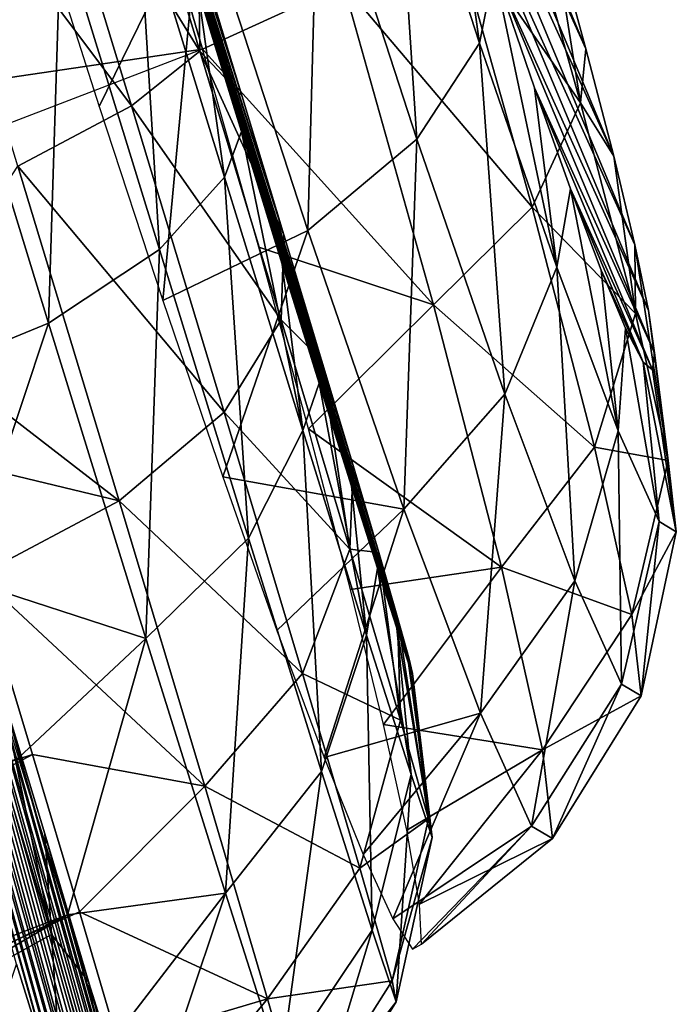
# Model space of a CAD drawing. Units: millimetres. Extents: x -64 to 500, y -288 to 942.
# Drawn here: x 40 to 41, y 101 to 102 of the extents above; entities that cross this region are included whole.
import ezdxf

# ---------------------------------------------------------------- set-up
doc = ezdxf.new("R2010")
doc.units = ezdxf.units.MM
doc.header["$LTSCALE"] = 101.851852
for name, color, linetype in [('730', 7, 'CONTINUOUS'), ('731', 7, 'CONTINUOUS'), ('732', 7, 'CONTINUOUS'), ('734', 7, 'CONTINUOUS'), ('739', 7, 'CONTINUOUS'), ('740', 7, 'CONTINUOUS'), ('741', 7, 'CONTINUOUS'), ('742', 7, 'CONTINUOUS'), ('795', 7, 'CONTINUOUS'), ('796', 7, 'CONTINUOUS'), ('798', 7, 'CONTINUOUS')]:
    doc.layers.add(name, color=color, linetype=linetype)

msp = doc.modelspace()

# ---------------------------------------------------------------- linework, layer by layer
at = {"layer": '730', "linetype": 'Continuous'}
for points in [[(40.24538, 101.31213, 57.83861), (40.29943, 101.13217, 57.96441), (38.17994, 100.44036, 57.40928), (40.24538, 101.31213, 57.83861)], [(38.17994, 100.44036, 57.40928), (40.29943, 101.13217, 57.96441), (38.29734, 100.0621, 57.7063), (38.17994, 100.44036, 57.40928)], [(40.29943, 101.13217, 57.96441), (40.34659, 100.97415, 58.11911), (38.29734, 100.0621, 57.7063), (40.29943, 101.13217, 57.96441)], [(40.33463, 100.97132, 59.97742), (40.28548, 101.12888, 60.13199), (38.37721, 100.22114, 60.43711), (40.33463, 100.97132, 59.97742)], [(40.34659, 100.97415, 58.11911), (40.3856, 100.84228, 58.29861), (38.29734, 100.0621, 57.7063), (40.34659, 100.97415, 58.11911)], [(38.42164, 100.02864, 60.25031), (40.33463, 100.97132, 59.97742), (38.37721, 100.22114, 60.43711), (38.42164, 100.02864, 60.25031)], [(38.45679, 99.86573, 60.03846), (40.33463, 100.97132, 59.97742), (38.42164, 100.02864, 60.25031), (38.45679, 99.86573, 60.03846)], [(40.37595, 100.84, 59.79805), (40.33463, 100.97132, 59.97742), (38.45679, 99.86573, 60.03846), (40.37595, 100.84, 59.79805)]]:
    msp.add_3dface(points, dxfattribs=at)
at = {"layer": '731', "linetype": 'Continuous'}
for points in [[(40.4269, 101.63974, 60.18655), (40.40544, 101.9953, 60.10979), (40.32808, 101.96196, 60.25691), (40.4269, 101.63974, 60.18655)], [(40.49217, 101.7125, 60.04804), (40.46539, 101.90081, 59.92828), (40.40544, 101.9953, 60.10979), (40.49217, 101.7125, 60.04804)], [(40.49217, 101.7125, 60.04804), (40.40544, 101.9953, 60.10979), (40.4269, 101.63974, 60.18655), (40.49217, 101.7125, 60.04804)], [(40.20756, 101.91782, 60.36764), (40.31551, 101.56582, 60.29078), (40.32808, 101.96196, 60.25691), (40.20756, 101.91782, 60.36764)], [(40.31551, 101.56582, 60.29078), (40.4269, 101.63974, 60.18655), (40.32808, 101.96196, 60.25691), (40.31551, 101.56582, 60.29078)], [(40.20756, 101.91782, 60.36764), (40.16911, 101.50525, 60.35098), (40.31551, 101.56582, 60.29078), (40.20756, 101.91782, 60.36764)], [(40.50923, 101.75813, 59.88464), (40.46539, 101.90081, 59.92828), (40.49217, 101.7125, 60.04804), (40.50923, 101.75813, 59.88464)], [(40.57084, 101.45795, 59.90546), (40.50923, 101.75813, 59.88464), (40.49217, 101.7125, 60.04804), (40.57084, 101.45795, 59.90546)], [(40.55031, 101.62506, 59.81629), (40.50923, 101.75813, 59.88464), (40.57084, 101.45795, 59.90546), (40.55031, 101.62506, 59.81629)], [(40.51653, 101.34972, 60.0241), (40.49217, 101.7125, 60.04804), (40.4269, 101.63974, 60.18655), (40.51653, 101.34972, 60.0241)], [(40.57084, 101.45795, 59.90546), (40.49217, 101.7125, 60.04804), (40.51653, 101.34972, 60.0241), (40.57084, 101.45795, 59.90546)], [(40.55199, 101.65453, 58.26851), (40.5898, 101.52863, 58.35844), (40.54926, 101.56895, 58.12279), (40.55199, 101.65453, 58.26851)], [(40.31551, 101.56582, 60.29078), (40.41342, 101.24899, 60.11331), (40.4269, 101.63974, 60.18655), (40.31551, 101.56582, 60.29078)], [(40.41342, 101.24899, 60.11331), (40.51653, 101.34972, 60.0241), (40.4269, 101.63974, 60.18655), (40.41342, 101.24899, 60.11331)], [(40.58751, 101.50524, 59.72422), (40.55031, 101.62506, 59.81629), (40.57084, 101.45795, 59.90546), (40.58751, 101.50524, 59.72422)], [(40.16911, 101.50525, 60.35098), (40.22982, 101.30845, 60.25763), (40.31551, 101.56582, 60.29078), (40.16911, 101.50525, 60.35098)], [(40.31551, 101.56582, 60.29078), (40.22982, 101.30845, 60.25763), (40.41342, 101.24899, 60.11331), (40.31551, 101.56582, 60.29078)], [(40.54926, 101.56895, 58.12279), (40.61827, 101.33868, 58.3059), (40.49195, 101.47618, 57.99299), (40.54926, 101.56895, 58.12279)], [(40.54926, 101.56895, 58.12279), (40.5898, 101.52863, 58.35844), (40.61827, 101.33868, 58.3059), (40.54926, 101.56895, 58.12279)], [(40.5898, 101.52863, 58.35844), (40.62142, 101.42257, 58.46573), (40.61827, 101.33868, 58.3059), (40.5898, 101.52863, 58.35844)], [(40.63506, 101.25228, 59.69359), (40.58751, 101.50524, 59.72422), (40.57084, 101.45795, 59.90546), (40.63506, 101.25228, 59.69359)], [(40.61978, 101.40202, 59.61216), (40.58751, 101.50524, 59.72422), (40.63506, 101.25228, 59.69359), (40.61978, 101.40202, 59.61216)], [(40.38656, 101.38714, 57.89448), (40.49195, 101.47618, 57.99299), (40.57057, 101.21383, 58.20162), (40.38656, 101.38714, 57.89448)], [(40.49195, 101.47618, 57.99299), (40.61827, 101.33868, 58.3059), (40.57057, 101.21383, 58.20162), (40.49195, 101.47618, 57.99299)], [(40.58971, 101.11539, 59.7827), (40.57084, 101.45795, 59.90546), (40.51653, 101.34972, 60.0241), (40.58971, 101.11539, 59.7827)], [(40.63506, 101.25228, 59.69359), (40.57084, 101.45795, 59.90546), (40.58971, 101.11539, 59.7827), (40.63506, 101.25228, 59.69359)], [(40.62142, 101.42257, 58.46573), (40.64718, 101.33531, 58.59254), (40.61827, 101.33868, 58.3059), (40.62142, 101.42257, 58.46573)], [(40.64587, 101.31946, 59.48263), (40.61978, 101.40202, 59.61216), (40.63506, 101.25228, 59.69359), (40.64587, 101.31946, 59.48263)], [(40.47246, 101.10054, 58.12239), (40.24538, 101.31213, 57.83861), (40.38656, 101.38714, 57.89448), (40.47246, 101.10054, 58.12239)], [(40.47246, 101.10054, 58.12239), (40.38656, 101.38714, 57.89448), (40.57057, 101.21383, 58.20162), (40.47246, 101.10054, 58.12239)], [(40.41342, 101.24899, 60.11331), (40.49336, 100.993, 59.84961), (40.51653, 101.34972, 60.0241), (40.41342, 101.24899, 60.11331)], [(40.49336, 100.993, 59.84961), (40.58971, 101.11539, 59.7827), (40.51653, 101.34972, 60.0241), (40.49336, 100.993, 59.84961)], [(40.61827, 101.33868, 58.3059), (40.66899, 101.16696, 58.54931), (40.57057, 101.21383, 58.20162), (40.61827, 101.33868, 58.3059)], [(40.61827, 101.33868, 58.3059), (40.64718, 101.33531, 58.59254), (40.66899, 101.16696, 58.54931), (40.61827, 101.33868, 58.3059)], [(40.64718, 101.33531, 58.59254), (40.66614, 101.27001, 58.73238), (40.66899, 101.16696, 58.54931), (40.64718, 101.33531, 58.59254)], [(40.67965, 101.11215, 59.42961), (40.64587, 101.31946, 59.48263), (40.63506, 101.25228, 59.69359), (40.67965, 101.11215, 59.42961)], [(40.66527, 101.25911, 59.34032), (40.64587, 101.31946, 59.48263), (40.67965, 101.11215, 59.42961), (40.66527, 101.25911, 59.34032)], [(40.22982, 101.30845, 60.25763), (40.28548, 101.12888, 60.13199), (40.41342, 101.24899, 60.11331), (40.22982, 101.30845, 60.25763)], [(40.29943, 101.13217, 57.96441), (40.24538, 101.31213, 57.83861), (40.47246, 101.10054, 58.12239), (40.29943, 101.13217, 57.96441)], [(40.66614, 101.27001, 58.73238), (40.67749, 101.22948, 58.88064), (40.69733, 101.06769, 58.83331), (40.66614, 101.27001, 58.73238)], [(40.66899, 101.16696, 58.54931), (40.66614, 101.27001, 58.73238), (40.69733, 101.06769, 58.83331), (40.66899, 101.16696, 58.54931)], [(40.67705, 101.22395, 59.18895), (40.66527, 101.25911, 59.34032), (40.70098, 101.04891, 59.13489), (40.67705, 101.22395, 59.18895)], [(40.70098, 101.04891, 59.13489), (40.66527, 101.25911, 59.34032), (40.67965, 101.11215, 59.42961), (40.70098, 101.04891, 59.13489)], [(40.28548, 101.12888, 60.13199), (40.33463, 100.97132, 59.97742), (40.41342, 101.24899, 60.11331), (40.28548, 101.12888, 60.13199)], [(40.41342, 101.24899, 60.11331), (40.33463, 100.97132, 59.97742), (40.49336, 100.993, 59.84961), (40.41342, 101.24899, 60.11331)], [(40.64051, 100.95573, 59.48193), (40.63506, 101.25228, 59.69359), (40.58971, 101.11539, 59.7827), (40.64051, 100.95573, 59.48193)], [(40.67965, 101.11215, 59.42961), (40.63506, 101.25228, 59.69359), (40.64051, 100.95573, 59.48193), (40.67965, 101.11215, 59.42961)], [(40.67749, 101.22948, 58.88064), (40.68124, 101.2137, 59.03388), (40.69733, 101.06769, 58.83331), (40.67749, 101.22948, 58.88064)], [(40.68124, 101.2137, 59.03388), (40.67705, 101.22395, 59.18895), (40.70098, 101.04891, 59.13489), (40.68124, 101.2137, 59.03388)], [(40.47246, 101.10054, 58.12239), (40.57057, 101.21383, 58.20162), (40.62837, 101.01818, 58.47896), (40.47246, 101.10054, 58.12239)], [(40.57057, 101.21383, 58.20162), (40.66899, 101.16696, 58.54931), (40.62837, 101.01818, 58.47896), (40.57057, 101.21383, 58.20162)], [(40.69733, 101.06769, 58.83331), (40.68124, 101.2137, 59.03388), (40.70098, 101.04891, 59.13489), (40.69733, 101.06769, 58.83331)], [(40.66899, 101.16696, 58.54931), (40.69733, 101.06769, 58.83331), (40.62837, 101.01818, 58.47896), (40.66899, 101.16696, 58.54931)], [(40.34659, 100.97415, 58.11911), (40.29943, 101.13217, 57.96441), (40.47246, 101.10054, 58.12239), (40.34659, 100.97415, 58.11911)], [(40.49336, 100.993, 59.84961), (40.54885, 100.81858, 59.52103), (40.58971, 101.11539, 59.7827), (40.49336, 100.993, 59.84961)], [(40.54885, 100.81858, 59.52103), (40.64051, 100.95573, 59.48193), (40.58971, 101.11539, 59.7827), (40.54885, 100.81858, 59.52103)], [(40.66481, 100.88368, 59.14614), (40.67965, 101.11215, 59.42961), (40.64051, 100.95573, 59.48193), (40.66481, 100.88368, 59.14614)], [(40.70098, 101.04891, 59.13489), (40.67965, 101.11215, 59.42961), (40.66481, 100.88368, 59.14614), (40.70098, 101.04891, 59.13489)], [(40.53559, 100.8868, 58.42536), (40.34659, 100.97415, 58.11911), (40.47246, 101.10054, 58.12239), (40.53559, 100.8868, 58.42536)], [(40.53559, 100.8868, 58.42536), (40.47246, 101.10054, 58.12239), (40.62837, 101.01818, 58.47896), (40.53559, 100.8868, 58.42536)], [(40.62837, 101.01818, 58.47896), (40.69733, 101.06769, 58.83331), (40.66065, 100.90507, 58.80253), (40.62837, 101.01818, 58.47896)], [(40.69733, 101.06769, 58.83331), (40.70098, 101.04891, 59.13489), (40.66065, 100.90507, 58.80253), (40.69733, 101.06769, 58.83331)], [(40.66065, 100.90507, 58.80253), (40.70098, 101.04891, 59.13489), (40.66481, 100.88368, 59.14614), (40.66065, 100.90507, 58.80253)], [(40.53559, 100.8868, 58.42536), (40.62837, 101.01818, 58.47896), (40.66065, 100.90507, 58.80253), (40.53559, 100.8868, 58.42536)], [(40.33463, 100.97132, 59.97742), (40.37595, 100.84, 59.79805), (40.49336, 100.993, 59.84961), (40.33463, 100.97132, 59.97742)], [(40.37595, 100.84, 59.79805), (40.40833, 100.7384, 59.59865), (40.49336, 100.993, 59.84961), (40.37595, 100.84, 59.79805)], [(40.49336, 100.993, 59.84961), (40.40833, 100.7384, 59.59865), (40.54885, 100.81858, 59.52103), (40.49336, 100.993, 59.84961)], [(40.3856, 100.84228, 58.29861), (40.34659, 100.97415, 58.11911), (40.53559, 100.8868, 58.42536), (40.3856, 100.84228, 58.29861)], [(40.54885, 100.81858, 59.52103), (40.57541, 100.73987, 59.15421), (40.64051, 100.95573, 59.48193), (40.54885, 100.81858, 59.52103)], [(40.57541, 100.73987, 59.15421), (40.66481, 100.88368, 59.14614), (40.64051, 100.95573, 59.48193), (40.57541, 100.73987, 59.15421)], [(40.57086, 100.76324, 58.77885), (40.53559, 100.8868, 58.42536), (40.66065, 100.90507, 58.80253), (40.57086, 100.76324, 58.77885)], [(40.57086, 100.76324, 58.77885), (40.66065, 100.90507, 58.80253), (40.66481, 100.88368, 59.14614), (40.57086, 100.76324, 58.77885)], [(40.41541, 100.74007, 58.49809), (40.3856, 100.84228, 58.29861), (40.53559, 100.8868, 58.42536), (40.41541, 100.74007, 58.49809)], [(40.57086, 100.76324, 58.77885), (40.41541, 100.74007, 58.49809), (40.53559, 100.8868, 58.42536), (40.57086, 100.76324, 58.77885)], [(40.57541, 100.73987, 59.15421), (40.57086, 100.76324, 58.77885), (40.66481, 100.88368, 59.14614), (40.57541, 100.73987, 59.15421)]]:
    msp.add_3dface(points, dxfattribs=at)
at = {"layer": '732', "linetype": 'Continuous'}
for points in [[(40.37979, 102.12725, 57.99072), (40.46756, 101.8391, 58.01481), (40.29886, 102.11229, 57.84252), (40.37979, 102.12725, 57.99072)], [(40.37979, 102.12725, 57.99072), (40.46605, 101.93847, 58.16624), (40.46756, 101.8391, 58.01481), (40.37979, 102.12725, 57.99072)], [(40.17563, 102.08204, 57.7301), (40.29886, 102.11229, 57.84252), (40.39886, 101.78398, 57.86997), (40.17563, 102.08204, 57.7301)], [(40.29886, 102.11229, 57.84252), (40.46756, 101.8391, 58.01481), (40.39886, 101.78398, 57.86997), (40.29886, 102.11229, 57.84252)], [(40.28488, 101.72339, 57.76009), (40.17563, 102.08204, 57.7301), (40.39886, 101.78398, 57.86997), (40.28488, 101.72339, 57.76009)], [(40.46605, 101.93847, 58.16624), (40.50972, 101.7945, 58.20379), (40.46756, 101.8391, 58.01481), (40.46605, 101.93847, 58.16624)], [(40.46756, 101.8391, 58.01481), (40.54926, 101.56895, 58.12279), (40.39886, 101.78398, 57.86997), (40.46756, 101.8391, 58.01481)], [(40.55199, 101.65453, 58.26851), (40.54926, 101.56895, 58.12279), (40.46756, 101.8391, 58.01481), (40.55199, 101.65453, 58.26851)], [(40.50972, 101.7945, 58.20379), (40.55199, 101.65453, 58.26851), (40.46756, 101.8391, 58.01481), (40.50972, 101.7945, 58.20379)], [(40.49195, 101.47618, 57.99299), (40.28488, 101.72339, 57.76009), (40.39886, 101.78398, 57.86997), (40.49195, 101.47618, 57.99299)], [(40.54926, 101.56895, 58.12279), (40.49195, 101.47618, 57.99299), (40.39886, 101.78398, 57.86997), (40.54926, 101.56895, 58.12279)], [(40.38656, 101.38714, 57.89448), (40.17286, 101.55224, 57.72981), (40.28488, 101.72339, 57.76009), (40.38656, 101.38714, 57.89448)], [(40.49195, 101.47618, 57.99299), (40.38656, 101.38714, 57.89448), (40.28488, 101.72339, 57.76009), (40.49195, 101.47618, 57.99299)], [(40.17286, 101.55224, 57.72981), (40.38656, 101.38714, 57.89448), (40.20995, 101.42962, 57.77801), (40.17286, 101.55224, 57.72981)], [(40.38656, 101.38714, 57.89448), (40.24538, 101.31213, 57.83861), (40.20995, 101.42962, 57.77801), (40.38656, 101.38714, 57.89448)]]:
    msp.add_3dface(points, dxfattribs=at)
at = {"layer": '734', "linetype": 'Continuous'}
for points in [[(40.50972, 101.7945, 58.20379), (40.46605, 101.93847, 58.16624), (40.21844, 102.71665, 59.63517), (40.50972, 101.7945, 58.20379)], [(40.50972, 101.7945, 58.20379), (40.21844, 102.71665, 59.63517), (40.25006, 102.61059, 59.74246), (40.50972, 101.7945, 58.20379)], [(40.28786, 102.48469, 59.83239), (40.50972, 101.7945, 58.20379), (40.25006, 102.61059, 59.74246), (40.28786, 102.48469, 59.83239)], [(40.28786, 102.48469, 59.83239), (40.33013, 102.34471, 59.89711), (40.55199, 101.65453, 58.26851), (40.28786, 102.48469, 59.83239)], [(40.28786, 102.48469, 59.83239), (40.55199, 101.65453, 58.26851), (40.50972, 101.7945, 58.20379), (40.28786, 102.48469, 59.83239)], [(40.33013, 102.34471, 59.89711), (40.37381, 102.20075, 59.93466), (40.62142, 101.42257, 58.46573), (40.33013, 102.34471, 59.89711)], [(40.33013, 102.34471, 59.89711), (40.62142, 101.42257, 58.46573), (40.5898, 101.52863, 58.35844), (40.33013, 102.34471, 59.89711)], [(40.33013, 102.34471, 59.89711), (40.5898, 101.52863, 58.35844), (40.55199, 101.65453, 58.26851), (40.33013, 102.34471, 59.89711)], [(40.37381, 102.20075, 59.93466), (40.41966, 102.05026, 59.94486), (40.64718, 101.33531, 58.59254), (40.37381, 102.20075, 59.93466)], [(40.37381, 102.20075, 59.93466), (40.64718, 101.33531, 58.59254), (40.62142, 101.42257, 58.46573), (40.37381, 102.20075, 59.93466)], [(40.41966, 102.05026, 59.94486), (40.46539, 101.90081, 59.92828), (40.66614, 101.27001, 58.73238), (40.41966, 102.05026, 59.94486)], [(40.41966, 102.05026, 59.94486), (40.66614, 101.27001, 58.73238), (40.64718, 101.33531, 58.59254), (40.41966, 102.05026, 59.94486)], [(40.46539, 101.90081, 59.92828), (40.50923, 101.75813, 59.88464), (40.67749, 101.22948, 58.88064), (40.46539, 101.90081, 59.92828)], [(40.46539, 101.90081, 59.92828), (40.67749, 101.22948, 58.88064), (40.66614, 101.27001, 58.73238), (40.46539, 101.90081, 59.92828)], [(40.50923, 101.75813, 59.88464), (40.55031, 101.62506, 59.81629), (40.68124, 101.2137, 59.03388), (40.50923, 101.75813, 59.88464)], [(40.50923, 101.75813, 59.88464), (40.68124, 101.2137, 59.03388), (40.67749, 101.22948, 58.88064), (40.50923, 101.75813, 59.88464)], [(40.55031, 101.62506, 59.81629), (40.58751, 101.50524, 59.72422), (40.67705, 101.22395, 59.18895), (40.55031, 101.62506, 59.81629)], [(40.55031, 101.62506, 59.81629), (40.67705, 101.22395, 59.18895), (40.68124, 101.2137, 59.03388), (40.55031, 101.62506, 59.81629)], [(40.58751, 101.50524, 59.72422), (40.61978, 101.40202, 59.61216), (40.66527, 101.25911, 59.34032), (40.58751, 101.50524, 59.72422)], [(40.58751, 101.50524, 59.72422), (40.66527, 101.25911, 59.34032), (40.67705, 101.22395, 59.18895), (40.58751, 101.50524, 59.72422)], [(40.61978, 101.40202, 59.61216), (40.64587, 101.31946, 59.48263), (40.66527, 101.25911, 59.34032), (40.61978, 101.40202, 59.61216)]]:
    msp.add_3dface(points, dxfattribs=at)
at = {"layer": '739', "linetype": 'Continuous'}
for points in [[(40.68558, 101.75057, 67.7234), (40.66174, 102.11396, 67.71088), (40.5867, 102.05473, 67.85088), (40.68558, 101.75057, 67.7234)], [(40.74853, 101.84701, 67.599), (40.7193, 102.05332, 67.51471), (40.66174, 102.11396, 67.71088), (40.74853, 101.84701, 67.599)], [(40.74853, 101.84701, 67.599), (40.66174, 102.11396, 67.71088), (40.68558, 101.75057, 67.7234), (40.74853, 101.84701, 67.599)], [(40.468, 101.99102, 67.95377), (40.57601, 101.65875, 67.81451), (40.5867, 102.05473, 67.85088), (40.468, 101.99102, 67.95377)], [(40.57601, 101.65875, 67.81451), (40.68558, 101.75057, 67.7234), (40.5867, 102.05473, 67.85088), (40.57601, 101.65875, 67.81451)], [(40.76299, 101.92084, 67.44598), (40.7193, 102.05332, 67.51471), (40.74853, 101.84701, 67.599), (40.76299, 101.92084, 67.44598)], [(40.77739, 102.04557, 65.678), (40.84992, 101.78705, 65.81663), (40.71847, 101.97681, 65.53469), (40.77739, 102.04557, 65.678)], [(40.77739, 102.04557, 65.678), (40.82157, 101.96457, 65.90225), (40.84992, 101.78705, 65.81663), (40.77739, 102.04557, 65.678)], [(40.30023, 101.99093, 68.0215), (40.36649, 101.78333, 67.96087), (40.468, 101.99102, 67.95377), (40.30023, 101.99093, 68.0215)], [(40.36649, 101.78333, 67.96087), (40.43048, 101.58842, 67.86561), (40.468, 101.99102, 67.95377), (40.36649, 101.78333, 67.96087)], [(40.468, 101.99102, 67.95377), (40.43048, 101.58842, 67.86561), (40.57601, 101.65875, 67.81451), (40.468, 101.99102, 67.95377)], [(40.61194, 101.9059, 65.42351), (40.71847, 101.97681, 65.53469), (40.80111, 101.68225, 65.69264), (40.61194, 101.9059, 65.42351)], [(40.71847, 101.97681, 65.53469), (40.84992, 101.78705, 65.81663), (40.80111, 101.68225, 65.69264), (40.71847, 101.97681, 65.53469)], [(40.82157, 101.96457, 65.90225), (40.85517, 101.84145, 65.98869), (40.84992, 101.78705, 65.81663), (40.82157, 101.96457, 65.90225)], [(40.82594, 101.62208, 67.41265), (40.76299, 101.92084, 67.44598), (40.74853, 101.84701, 67.599), (40.82594, 101.62208, 67.41265)], [(40.8035, 101.80217, 67.35466), (40.76299, 101.92084, 67.44598), (40.82594, 101.62208, 67.41265), (40.8035, 101.80217, 67.35466)], [(40.70222, 101.58412, 65.59605), (40.4702, 101.84105, 65.35728), (40.61194, 101.9059, 65.42351), (40.70222, 101.58412, 65.59605)], [(40.70222, 101.58412, 65.59605), (40.61194, 101.9059, 65.42351), (40.80111, 101.68225, 65.69264), (40.70222, 101.58412, 65.59605)], [(40.52676, 101.64201, 65.44861), (40.4702, 101.84105, 65.35728), (40.70222, 101.58412, 65.59605), (40.52676, 101.64201, 65.44861)], [(40.77379, 101.49429, 67.51108), (40.74853, 101.84701, 67.599), (40.68558, 101.75057, 67.7234), (40.77379, 101.49429, 67.51108)], [(40.82594, 101.62208, 67.41265), (40.74853, 101.84701, 67.599), (40.77379, 101.49429, 67.51108), (40.82594, 101.62208, 67.41265)], [(40.85517, 101.84145, 65.98869), (40.88311, 101.73336, 66.09774), (40.84992, 101.78705, 65.81663), (40.85517, 101.84145, 65.98869)], [(40.83975, 101.70069, 67.24237), (40.8035, 101.80217, 67.35466), (40.82594, 101.62208, 67.41265), (40.83975, 101.70069, 67.24237)], [(40.84992, 101.78705, 65.81663), (40.90487, 101.5754, 66.02519), (40.80111, 101.68225, 65.69264), (40.84992, 101.78705, 65.81663)], [(40.84992, 101.78705, 65.81663), (40.88311, 101.73336, 66.09774), (40.90487, 101.5754, 66.02519), (40.84992, 101.78705, 65.81663)], [(40.57601, 101.65875, 67.81451), (40.67237, 101.37879, 67.58257), (40.68558, 101.75057, 67.7234), (40.57601, 101.65875, 67.81451)], [(40.67237, 101.37879, 67.58257), (40.77379, 101.49429, 67.51108), (40.68558, 101.75057, 67.7234), (40.67237, 101.37879, 67.58257)], [(40.88311, 101.73336, 66.09774), (40.90439, 101.64453, 66.22359), (40.90487, 101.5754, 66.02519), (40.88311, 101.73336, 66.09774)], [(40.88772, 101.45738, 67.16694), (40.83975, 101.70069, 67.24237), (40.82594, 101.62208, 67.41265), (40.88772, 101.45738, 67.16694)], [(40.8707, 101.61905, 67.11342), (40.83975, 101.70069, 67.24237), (40.88772, 101.45738, 67.16694), (40.8707, 101.61905, 67.11342)], [(40.70222, 101.58412, 65.59605), (40.80111, 101.68225, 65.69264), (40.86372, 101.44111, 65.93027), (40.70222, 101.58412, 65.59605)], [(40.80111, 101.68225, 65.69264), (40.90487, 101.5754, 66.02519), (40.86372, 101.44111, 65.93027), (40.80111, 101.68225, 65.69264)], [(40.43048, 101.58842, 67.86561), (40.49051, 101.4114, 67.73824), (40.57601, 101.65875, 67.81451), (40.43048, 101.58842, 67.86561)], [(40.57601, 101.65875, 67.81451), (40.49051, 101.4114, 67.73824), (40.67237, 101.37879, 67.58257), (40.57601, 101.65875, 67.81451)], [(40.57679, 101.45942, 65.57239), (40.52676, 101.64201, 65.44861), (40.70222, 101.58412, 65.59605), (40.57679, 101.45942, 65.57239)], [(40.90439, 101.64453, 66.22359), (40.91809, 101.57856, 66.3622), (40.93779, 101.42777, 66.2868), (40.90439, 101.64453, 66.22359)], [(40.90487, 101.5754, 66.02519), (40.90439, 101.64453, 66.22359), (40.93779, 101.42777, 66.2868), (40.90487, 101.5754, 66.02519)], [(40.84417, 101.30665, 67.23113), (40.82594, 101.62208, 67.41265), (40.77379, 101.49429, 67.51108), (40.84417, 101.30665, 67.23113)], [(40.88772, 101.45738, 67.16694), (40.82594, 101.62208, 67.41265), (40.84417, 101.30665, 67.23113), (40.88772, 101.45738, 67.16694)], [(40.89514, 101.56078, 66.97101), (40.8707, 101.61905, 67.11342), (40.88772, 101.45738, 67.16694), (40.89514, 101.56078, 66.97101)], [(40.77061, 101.32069, 65.85565), (40.57679, 101.45942, 65.57239), (40.70222, 101.58412, 65.59605), (40.77061, 101.32069, 65.85565)], [(40.77061, 101.32069, 65.85565), (40.70222, 101.58412, 65.59605), (40.86372, 101.44111, 65.93027), (40.77061, 101.32069, 65.85565)], [(40.90487, 101.5754, 66.02519), (40.93779, 101.42777, 66.2868), (40.86372, 101.44111, 65.93027), (40.90487, 101.5754, 66.02519)], [(40.91809, 101.57856, 66.3622), (40.92419, 101.53603, 66.51018), (40.93779, 101.42777, 66.2868), (40.91809, 101.57856, 66.3622)], [(40.92885, 101.36628, 66.88177), (40.89514, 101.56078, 66.97101), (40.88772, 101.45738, 67.16694), (40.92885, 101.36628, 66.88177)], [(40.91263, 101.52659, 66.82002), (40.89514, 101.56078, 66.97101), (40.92885, 101.36628, 66.88177), (40.91263, 101.52659, 66.82002)], [(40.92419, 101.53603, 66.51018), (40.92227, 101.51875, 66.66467), (40.946, 101.35613, 66.58025), (40.92419, 101.53603, 66.51018)], [(40.93779, 101.42777, 66.2868), (40.92419, 101.53603, 66.51018), (40.946, 101.35613, 66.58025), (40.93779, 101.42777, 66.2868)], [(40.92227, 101.51875, 66.66467), (40.91263, 101.52659, 66.82002), (40.946, 101.35613, 66.58025), (40.92227, 101.51875, 66.66467)], [(40.946, 101.35613, 66.58025), (40.91263, 101.52659, 66.82002), (40.92885, 101.36628, 66.88177), (40.946, 101.35613, 66.58025)], [(40.67237, 101.37879, 67.58257), (40.74926, 101.1738, 67.27674), (40.77379, 101.49429, 67.51108), (40.67237, 101.37879, 67.58257)], [(40.74926, 101.1738, 67.27674), (40.84417, 101.30665, 67.23113), (40.77379, 101.49429, 67.51108), (40.74926, 101.1738, 67.27674)], [(40.61893, 101.29817, 65.7253), (40.57679, 101.45942, 65.57239), (40.77061, 101.32069, 65.85565), (40.61893, 101.29817, 65.7253)], [(40.89104, 101.20284, 66.90622), (40.88772, 101.45738, 67.16694), (40.84417, 101.30665, 67.23113), (40.89104, 101.20284, 66.90622)], [(40.92885, 101.36628, 66.88177), (40.88772, 101.45738, 67.16694), (40.89104, 101.20284, 66.90622), (40.92885, 101.36628, 66.88177)], [(40.77061, 101.32069, 65.85565), (40.86372, 101.44111, 65.93027), (40.90122, 101.27291, 66.22833), (40.77061, 101.32069, 65.85565)], [(40.86372, 101.44111, 65.93027), (40.93779, 101.42777, 66.2868), (40.90122, 101.27291, 66.22833), (40.86372, 101.44111, 65.93027)], [(40.93779, 101.42777, 66.2868), (40.946, 101.35613, 66.58025), (40.90122, 101.27291, 66.22833), (40.93779, 101.42777, 66.2868)], [(40.49051, 101.4114, 67.73824), (40.54496, 101.257, 67.58218), (40.67237, 101.37879, 67.58257), (40.49051, 101.4114, 67.73824)], [(40.54496, 101.257, 67.58218), (40.59239, 101.12934, 67.40159), (40.67237, 101.37879, 67.58257), (40.54496, 101.257, 67.58218)], [(40.67237, 101.37879, 67.58257), (40.59239, 101.12934, 67.40159), (40.74926, 101.1738, 67.27674), (40.67237, 101.37879, 67.58257)], [(40.91058, 101.19129, 66.56267), (40.92885, 101.36628, 66.88177), (40.89104, 101.20284, 66.90622), (40.91058, 101.19129, 66.56267)], [(40.946, 101.35613, 66.58025), (40.92885, 101.36628, 66.88177), (40.91058, 101.19129, 66.56267), (40.946, 101.35613, 66.58025)], [(40.90122, 101.27291, 66.22833), (40.946, 101.35613, 66.58025), (40.91058, 101.19129, 66.56267), (40.90122, 101.27291, 66.22833)], [(40.65208, 101.16256, 65.90326), (40.61893, 101.29817, 65.7253), (40.77061, 101.32069, 65.85565), (40.65208, 101.16256, 65.90326)], [(40.81158, 101.13695, 66.18126), (40.65208, 101.16256, 65.90326), (40.77061, 101.32069, 65.85565), (40.81158, 101.13695, 66.18126)], [(40.81158, 101.13695, 66.18126), (40.77061, 101.32069, 65.85565), (40.90122, 101.27291, 66.22833), (40.81158, 101.13695, 66.18126)], [(40.74926, 101.1738, 67.27674), (40.80046, 101.0604, 66.9218), (40.84417, 101.30665, 67.23113), (40.74926, 101.1738, 67.27674)], [(40.80046, 101.0604, 66.9218), (40.89104, 101.20284, 66.90622), (40.84417, 101.30665, 67.23113), (40.80046, 101.0604, 66.9218)], [(40.81158, 101.13695, 66.18126), (40.90122, 101.27291, 66.22833), (40.91058, 101.19129, 66.56267), (40.81158, 101.13695, 66.18126)], [(40.80046, 101.0604, 66.9218), (40.82181, 101.04777, 66.54651), (40.89104, 101.20284, 66.90622), (40.80046, 101.0604, 66.9218)], [(40.82181, 101.04777, 66.54651), (40.91058, 101.19129, 66.56267), (40.89104, 101.20284, 66.90622), (40.82181, 101.04777, 66.54651)], [(40.82181, 101.04777, 66.54651), (40.81158, 101.13695, 66.18126), (40.91058, 101.19129, 66.56267), (40.82181, 101.04777, 66.54651)], [(40.59239, 101.12934, 67.40159), (40.63152, 101.03182, 67.20129), (40.74926, 101.1738, 67.27674), (40.59239, 101.12934, 67.40159)], [(40.63152, 101.03182, 67.20129), (40.66132, 100.96706, 66.98663), (40.74926, 101.1738, 67.27674), (40.63152, 101.03182, 67.20129)], [(40.74926, 101.1738, 67.27674), (40.66132, 100.96706, 66.98663), (40.80046, 101.0604, 66.9218), (40.74926, 101.1738, 67.27674)], [(40.67533, 101.05621, 66.10153), (40.65208, 101.16256, 65.90326), (40.81158, 101.13695, 66.18126), (40.67533, 101.05621, 66.10153)], [(40.68808, 100.98196, 66.3148), (40.67533, 101.05621, 66.10153), (40.81158, 101.13695, 66.18126), (40.68808, 100.98196, 66.3148)], [(40.82181, 101.04777, 66.54651), (40.68808, 100.98196, 66.3148), (40.81158, 101.13695, 66.18126), (40.82181, 101.04777, 66.54651)], [(40.66132, 100.96706, 66.98663), (40.68098, 100.93678, 66.76334), (40.80046, 101.0604, 66.9218), (40.66132, 100.96706, 66.98663)], [(40.68098, 100.93678, 66.76334), (40.68998, 100.94179, 66.53739), (40.80046, 101.0604, 66.9218), (40.68098, 100.93678, 66.76334)], [(40.80046, 101.0604, 66.9218), (40.68998, 100.94179, 66.53739), (40.82181, 101.04777, 66.54651), (40.80046, 101.0604, 66.9218)], [(40.68998, 100.94179, 66.53739), (40.68808, 100.98196, 66.3148), (40.82181, 101.04777, 66.54651), (40.68998, 100.94179, 66.53739)]]:
    msp.add_3dface(points, dxfattribs=at)
at = {"layer": '740', "linetype": 'Continuous'}
msp.add_3dface([(40.61194, 101.9059, 65.42351), (40.4702, 101.84105, 65.35728), (40.43362, 101.9666, 65.319), (40.61194, 101.9059, 65.42351)], dxfattribs=at)
at = {"layer": '741', "linetype": 'Continuous'}
for points in [[(38.06986, 101.99351, 64.73776), (40.33011, 102.31111, 65.2812), (38.20212, 101.50658, 64.69474), (38.06986, 101.99351, 64.73776)], [(40.33011, 102.31111, 65.2812), (40.39558, 102.09497, 65.29375), (38.20212, 101.50658, 64.69474), (40.33011, 102.31111, 65.2812)], [(40.39558, 102.09497, 65.29375), (40.43362, 101.9666, 65.319), (38.20212, 101.50658, 64.69474), (40.39558, 102.09497, 65.29375)], [(40.43362, 101.9666, 65.319), (40.4702, 101.84105, 65.35728), (38.20212, 101.50658, 64.69474), (40.43362, 101.9666, 65.319)], [(38.20212, 101.50658, 64.69474), (40.4702, 101.84105, 65.35728), (38.33913, 101.02213, 64.79345), (38.20212, 101.50658, 64.69474)]]:
    msp.add_3dface(points, dxfattribs=at)
at = {"layer": '742', "linetype": 'Continuous'}
for points in [[(40.58205, 102.49494, 67.56425), (40.62679, 102.34687, 67.5752), (40.85517, 101.84145, 65.98869), (40.58205, 102.49494, 67.56425)], [(40.58205, 102.49494, 67.56425), (40.85517, 101.84145, 65.98869), (40.82157, 101.96457, 65.90225), (40.58205, 102.49494, 67.56425)], [(40.62679, 102.34687, 67.5752), (40.67331, 102.19723, 67.55805), (40.88311, 101.73336, 66.09774), (40.62679, 102.34687, 67.5752)], [(40.62679, 102.34687, 67.5752), (40.88311, 101.73336, 66.09774), (40.85517, 101.84145, 65.98869), (40.62679, 102.34687, 67.5752)], [(40.67331, 102.19723, 67.55805), (40.7193, 102.05332, 67.51471), (40.90439, 101.64453, 66.22359), (40.67331, 102.19723, 67.55805)], [(40.67331, 102.19723, 67.55805), (40.90439, 101.64453, 66.22359), (40.88311, 101.73336, 66.09774), (40.67331, 102.19723, 67.55805)], [(40.7193, 102.05332, 67.51471), (40.76299, 101.92084, 67.44598), (40.91809, 101.57856, 66.3622), (40.7193, 102.05332, 67.51471)], [(40.7193, 102.05332, 67.51471), (40.91809, 101.57856, 66.3622), (40.90439, 101.64453, 66.22359), (40.7193, 102.05332, 67.51471)], [(40.76299, 101.92084, 67.44598), (40.8035, 101.80217, 67.35466), (40.92419, 101.53603, 66.51018), (40.76299, 101.92084, 67.44598)], [(40.76299, 101.92084, 67.44598), (40.92419, 101.53603, 66.51018), (40.91809, 101.57856, 66.3622), (40.76299, 101.92084, 67.44598)], [(40.8035, 101.80217, 67.35466), (40.83975, 101.70069, 67.24237), (40.92227, 101.51875, 66.66467), (40.8035, 101.80217, 67.35466)], [(40.8035, 101.80217, 67.35466), (40.92227, 101.51875, 66.66467), (40.92419, 101.53603, 66.51018), (40.8035, 101.80217, 67.35466)], [(40.83975, 101.70069, 67.24237), (40.8707, 101.61905, 67.11342), (40.91263, 101.52659, 66.82002), (40.83975, 101.70069, 67.24237)], [(40.83975, 101.70069, 67.24237), (40.91263, 101.52659, 66.82002), (40.92227, 101.51875, 66.66467), (40.83975, 101.70069, 67.24237)], [(40.8707, 101.61905, 67.11342), (40.89514, 101.56078, 66.97101), (40.91263, 101.52659, 66.82002), (40.8707, 101.61905, 67.11342)]]:
    msp.add_3dface(points, dxfattribs=at)
at = {"layer": '795', "linetype": 'Continuous'}
for points in [[(40.31867, 100.95134, 51.88406), (40.26694, 101.20081, 51.71254), (40.23134, 101.24046, 51.87451), (40.31867, 100.95134, 51.88406)], [(40.31867, 100.95134, 51.88406), (40.23134, 101.24046, 51.87451), (40.24934, 100.91335, 52.03403), (40.31867, 100.95134, 51.88406)], [(40.31188, 101.0527, 51.72288), (40.26694, 101.20081, 51.71254), (40.31867, 100.95134, 51.88406), (40.31188, 101.0527, 51.72288)], [(40.35584, 100.90439, 51.7058), (40.31188, 101.0527, 51.72288), (40.31867, 100.95134, 51.88406), (40.35584, 100.90439, 51.7058)], [(40.34232, 100.59331, 51.94759), (40.31867, 100.95134, 51.88406), (40.24934, 100.91335, 52.03403), (40.34232, 100.59331, 51.94759)], [(40.40027, 100.67045, 51.8082), (40.35584, 100.90439, 51.7058), (40.31867, 100.95134, 51.88406), (40.40027, 100.67045, 51.8082)], [(40.40027, 100.67045, 51.8082), (40.31867, 100.95134, 51.88406), (40.34232, 100.59331, 51.94759), (40.40027, 100.67045, 51.8082)], [(40.23641, 100.51634, 52.05528), (40.34232, 100.59331, 51.94759), (40.24934, 100.91335, 52.03403), (40.23641, 100.51634, 52.05528)], [(40.39745, 100.76062, 51.66277), (40.35584, 100.90439, 51.7058), (40.40027, 100.67045, 51.8082), (40.39745, 100.76062, 51.66277)]]:
    msp.add_3dface(points, dxfattribs=at)
at = {"layer": '796', "linetype": 'Continuous'}
msp.add_3dface([(40.28354, 100.92168, 49.94469), (40.32835, 100.77736, 49.98142), (40.26448, 100.86558, 49.7848), (40.28354, 100.92168, 49.94469)], dxfattribs=at)
at = {"layer": '798', "linetype": 'Continuous'}
for points in [[(40.37196, 100.64044, 50.04509), (40.01573, 101.90597, 50.68633), (40.01799, 101.91809, 50.84134), (40.37196, 100.64044, 50.04509)], [(40.4128, 100.51574, 50.13244), (40.37196, 100.64044, 50.04509), (40.01799, 101.91809, 50.84134), (40.4128, 100.51574, 50.13244)], [(40.4128, 100.51574, 50.13244), (40.01799, 101.91809, 50.84134), (40.02787, 101.9049, 50.99654), (40.4128, 100.51574, 50.13244)], [(40.37196, 100.64044, 50.04509), (40.32835, 100.77736, 49.98142), (40.01573, 101.90597, 50.68633), (40.37196, 100.64044, 50.04509)], [(40.32835, 100.77736, 49.98142), (40.02134, 101.86838, 50.53697), (40.01573, 101.90597, 50.68633), (40.32835, 100.77736, 49.98142)], [(40.4487, 100.41002, 50.24006), (40.4128, 100.51574, 50.13244), (40.02787, 101.9049, 50.99654), (40.4487, 100.41002, 50.24006)], [(40.4487, 100.41002, 50.24006), (40.02787, 101.9049, 50.99654), (40.04522, 101.86598, 51.14467), (40.4487, 100.41002, 50.24006)], [(40.32835, 100.77736, 49.98142), (40.28354, 100.92168, 49.94469), (40.02134, 101.86838, 50.53697), (40.32835, 100.77736, 49.98142)], [(40.0701, 101.80145, 51.28815), (40.4487, 100.41002, 50.24006), (40.04522, 101.86598, 51.14467), (40.0701, 101.80145, 51.28815)], [(40.0701, 101.80145, 51.28815), (40.10178, 101.71247, 51.41717), (40.48038, 100.32104, 50.36908), (40.0701, 101.80145, 51.28815)], [(40.0701, 101.80145, 51.28815), (40.48038, 100.32104, 50.36908), (40.4487, 100.41002, 50.24006), (40.0701, 101.80145, 51.28815)], [(40.10178, 101.71247, 51.41717), (40.13768, 101.60675, 51.52478), (40.52261, 100.21758, 50.66069), (40.10178, 101.71247, 51.41717)], [(40.10178, 101.71247, 51.41717), (40.52261, 100.21758, 50.66069), (40.50526, 100.25651, 50.51256), (40.10178, 101.71247, 51.41717)], [(40.10178, 101.71247, 51.41717), (40.50526, 100.25651, 50.51256), (40.48038, 100.32104, 50.36908), (40.10178, 101.71247, 51.41717)], [(40.13768, 101.60675, 51.52478), (40.17852, 101.48205, 51.61214), (40.53249, 100.2044, 50.81588), (40.13768, 101.60675, 51.52478)], [(40.13768, 101.60675, 51.52478), (40.53249, 100.2044, 50.81588), (40.52261, 100.21758, 50.66069), (40.13768, 101.60675, 51.52478)], [(40.17852, 101.48205, 51.61214), (40.22213, 101.34512, 51.6758), (40.53475, 100.21652, 50.97089), (40.17852, 101.48205, 51.61214)], [(40.17852, 101.48205, 51.61214), (40.53475, 100.21652, 50.97089), (40.53249, 100.2044, 50.81588), (40.17852, 101.48205, 51.61214)], [(40.22213, 101.34512, 51.6758), (40.26694, 101.20081, 51.71254), (40.52913, 100.25411, 51.12026), (40.22213, 101.34512, 51.6758)], [(40.22213, 101.34512, 51.6758), (40.52913, 100.25411, 51.12026), (40.53475, 100.21652, 50.97089), (40.22213, 101.34512, 51.6758)], [(40.26694, 101.20081, 51.71254), (40.31188, 101.0527, 51.72288), (40.51604, 100.31546, 51.261), (40.26694, 101.20081, 51.71254)], [(40.26694, 101.20081, 51.71254), (40.51604, 100.31546, 51.261), (40.52913, 100.25411, 51.12026), (40.26694, 101.20081, 51.71254)], [(40.31188, 101.0527, 51.72288), (40.35584, 100.90439, 51.7058), (40.49547, 100.40015, 51.38975), (40.31188, 101.0527, 51.72288)], [(40.31188, 101.0527, 51.72288), (40.49547, 100.40015, 51.38975), (40.51604, 100.31546, 51.261), (40.31188, 101.0527, 51.72288)], [(40.35584, 100.90439, 51.7058), (40.39745, 100.76062, 51.66277), (40.46838, 100.50448, 51.50229), (40.35584, 100.90439, 51.7058)], [(40.35584, 100.90439, 51.7058), (40.46838, 100.50448, 51.50229), (40.49547, 100.40015, 51.38975), (40.35584, 100.90439, 51.7058)]]:
    msp.add_3dface(points, dxfattribs=at)

doc.saveas('drawing.dxf')
